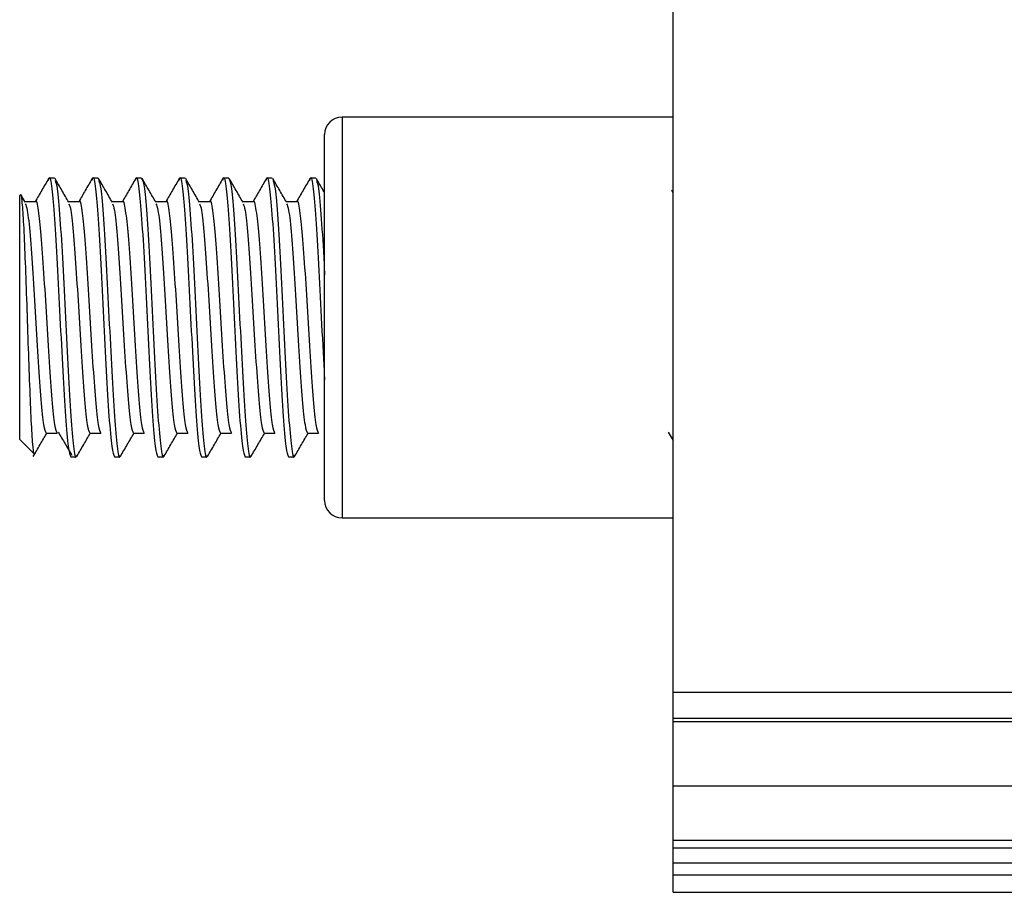
# Model space of a CAD drawing. Units: millimetres. Extents: x 265 to 481, y -1 to 150.
# Drawn here: x 418 to 419, y 49 to 49 of the extents above; entities that cross this region are included whole.
import ezdxf

# ---------------------------------------------------------------- set-up
doc = ezdxf.new("R2010")
doc.units = ezdxf.units.MM
doc.header["$MEASUREMENT"] = 0
doc.layers.get('0').update_dxf_attribs({"lineweight": 0})

msp = doc.modelspace()

# ---------------------------------------------------------------- linework, layer by layer
at = {"color": 18, "lineweight": 25, "true_color": 0x000000}
for p, q in [((418.48237, 49.15919), (418.48237, 49.52928)), ((418.48237, 49.44321), (418.31884, 49.44321)), ((418.31884, 49.44321), (418.31884, 49.24526)), ((418.31024, 49.25386), (418.31024, 49.43461)), ((418.17683, 49.41309), (418.17414, 49.41309)), ((418.19835, 49.41309), (418.19566, 49.41309)), ((418.21987, 49.41309), (418.21718, 49.41309)), ((418.24138, 49.41309), (418.23869, 49.41309)), ((418.2629, 49.41309), (418.26021, 49.41309)), ((418.28442, 49.41309), (418.28173, 49.41309)), ((418.30593, 49.41309), (418.30325, 49.41309)), ((418.15998, 49.40485), (418.15962, 49.40448)), ((418.15962, 49.28399), (418.15962, 49.40448)), ((418.16236, 49.40117), (418.16049, 49.40439)), ((418.16742, 49.40144), (418.1622, 49.40144)), ((418.18893, 49.40144), (418.18372, 49.40144)), ((418.21045, 49.40144), (418.20524, 49.40144)), ((418.23197, 49.40144), (418.22676, 49.40144)), ((418.25349, 49.40144), (418.24827, 49.40144)), ((418.275, 49.40144), (418.26979, 49.40144)), ((418.29652, 49.40144), (418.29131, 49.40144)), ((418.17276, 49.28703), (418.17814, 49.28703)), ((418.19428, 49.28703), (418.19966, 49.28703)), ((418.21579, 49.28703), (418.22117, 49.28703)), ((418.23731, 49.28703), (418.24269, 49.28703)), ((418.25883, 49.28703), (418.26421, 49.28703)), ((418.28035, 49.28703), (418.28573, 49.28703)), ((418.30186, 49.28703), (418.30724, 49.28703)), ((418.4799, 49.28762), (418.48237, 49.28341)), ((418.15962, 49.28399), (418.16661, 49.27699)), ((418.1849, 49.27538), (418.18759, 49.27538)), ((418.20642, 49.27538), (418.20911, 49.27538)), ((418.22794, 49.27538), (418.23062, 49.27538)), ((418.24945, 49.27538), (418.25214, 49.27538)), ((418.27097, 49.27538), (418.27366, 49.27538)), ((418.29249, 49.27538), (418.29518, 49.27538)), ((418.31884, 49.24526), (418.48237, 49.24526)), ((418.48237, 49.15919), (458.14268, 49.15919)), ((418.48237, 49.14628), (418.48237, 49.15919)), ((418.48237, 49.14628), (458.14268, 49.14628)), ((418.48237, 49.14455), (418.48237, 49.14628)), ((418.48237, 49.14455), (458.14268, 49.14455)), ((418.48237, 49.1128), (418.48237, 49.14455)), ((418.48237, 49.1128), (458.14268, 49.1128)), ((418.48237, 49.08597), (418.48237, 49.1128)), ((418.48237, 49.08597), (458.14268, 49.08597)), ((418.48237, 49.08222), (418.48237, 49.08597)), ((418.48237, 49.08222), (458.14268, 49.08222)), ((418.48237, 49.07477), (418.48237, 49.08222)), ((418.48237, 49.07477), (458.14268, 49.07477)), ((418.48237, 49.06882), (418.48237, 49.07477)), ((418.48237, 49.06882), (458.14268, 49.06882)), ((418.48237, 49.06021), (418.48237, 49.06882)), ((418.48237, 49.06021), (458.14268, 49.06021))]:
    msp.add_line(p, q, dxfattribs=at)
msp.add_lwpolyline([(418.48237, 49.4059), (418.48173, 49.40702), (418.48159, 49.40725)], dxfattribs=at)
for points in [[(418.31884, 49.44321), (418.31409, 49.44321), (418.31024, 49.43936), (418.31024, 49.43461)], [(418.31024, 49.25386), (418.31024, 49.24911), (418.31409, 49.24526), (418.31884, 49.24526)]]:
    msp.add_open_spline(points, degree=3, dxfattribs=at)
for points, knots in [([(418.17388, 49.41206), (418.17397, 49.41245), (418.17405, 49.41285), (418.17414, 49.41309), (418.17459, 49.41432), (418.17504, 49.41163), (418.17549, 49.40785), (418.17594, 49.40407), (418.17638, 49.39921), (418.17683, 49.39292), (418.17728, 49.38664), (418.17773, 49.37893), (418.17818, 49.37058), (418.17863, 49.36224), (418.17907, 49.35325), (418.17952, 49.34423), (418.17997, 49.33522), (418.18042, 49.32619), (418.18087, 49.31788), (418.18131, 49.30958), (418.18176, 49.30199), (418.18221, 49.29555), (418.18266, 49.2891), (418.18311, 49.28379), (418.18356, 49.28062), (418.184, 49.27745), (418.18445, 49.27641), (418.1849, 49.27538)], [0, 0, 0, 0, 1, 1, 1, 2, 2, 2, 3, 3, 3, 4, 4, 4, 5, 5, 5, 6, 6, 6, 7, 7, 7, 8, 8, 8, 9, 9, 9, 9]), ([(418.1954, 49.41206), (418.19548, 49.41245), (418.19557, 49.41285), (418.19566, 49.41309), (418.19611, 49.41432), (418.19656, 49.41163), (418.197, 49.40785), (418.19745, 49.40407), (418.1979, 49.39921), (418.19835, 49.39292), (418.1988, 49.38664), (418.19925, 49.37893), (418.19969, 49.37058), (418.20014, 49.36224), (418.20059, 49.35325), (418.20104, 49.34423), (418.20149, 49.33522), (418.20194, 49.32619), (418.20238, 49.31788), (418.20283, 49.30958), (418.20328, 49.30199), (418.20373, 49.29555), (418.20418, 49.2891), (418.20463, 49.28379), (418.20507, 49.28062), (418.20552, 49.27745), (418.20597, 49.27641), (418.20642, 49.27538)], [0, 0, 0, 0, 1, 1, 1, 2, 2, 2, 3, 3, 3, 4, 4, 4, 5, 5, 5, 6, 6, 6, 7, 7, 7, 8, 8, 8, 9, 9, 9, 9]), ([(418.21691, 49.41206), (418.217, 49.41245), (418.21709, 49.41285), (418.21718, 49.41309), (418.21762, 49.41432), (418.21807, 49.41163), (418.21852, 49.40785), (418.21897, 49.40407), (418.21942, 49.39921), (418.21987, 49.39292), (418.22031, 49.38664), (418.22076, 49.37893), (418.22121, 49.37058), (418.22166, 49.36224), (418.22211, 49.35325), (418.22256, 49.34423), (418.223, 49.33522), (418.22345, 49.32619), (418.2239, 49.31788), (418.22435, 49.30958), (418.2248, 49.30199), (418.22525, 49.29555), (418.22569, 49.2891), (418.22614, 49.28379), (418.22659, 49.28062), (418.22704, 49.27745), (418.22749, 49.27641), (418.22794, 49.27538)], [0, 0, 0, 0, 1, 1, 1, 2, 2, 2, 3, 3, 3, 4, 4, 4, 5, 5, 5, 6, 6, 6, 7, 7, 7, 8, 8, 8, 9, 9, 9, 9]), ([(418.21987, 49.41309), (418.22031, 49.41205), (418.22076, 49.41102), (418.22121, 49.40785), (418.22166, 49.40468), (418.22211, 49.39937), (418.22256, 49.39292), (418.223, 49.38648), (418.22345, 49.37889), (418.2239, 49.37058), (418.22435, 49.36228), (418.2248, 49.35325), (418.22525, 49.34423), (418.22569, 49.33522), (418.22614, 49.32623), (418.22659, 49.31788), (418.22704, 49.30954), (418.22749, 49.30185), (418.22794, 49.29555), (418.22838, 49.28924), (418.22883, 49.28432), (418.22928, 49.28062), (418.22973, 49.27693), (418.23018, 49.27446), (418.23062, 49.27538), (418.23072, 49.27557), (418.23081, 49.2759), (418.2309, 49.27623)], [0, 0, 0, 0, 1, 1, 1, 2, 2, 2, 3, 3, 3, 4, 4, 4, 5, 5, 5, 6, 6, 6, 7, 7, 7, 8, 8, 8, 9, 9, 9, 9]), ([(418.23843, 49.41206), (418.23852, 49.41245), (418.23861, 49.41285), (418.23869, 49.41309), (418.23914, 49.41432), (418.23959, 49.41163), (418.24004, 49.40785), (418.24049, 49.40407), (418.24094, 49.39921), (418.24138, 49.39292), (418.24183, 49.38664), (418.24228, 49.37893), (418.24273, 49.37058), (418.24318, 49.36224), (418.24362, 49.35325), (418.24407, 49.34423), (418.24452, 49.33522), (418.24497, 49.32619), (418.24542, 49.31788), (418.24587, 49.30958), (418.24631, 49.30199), (418.24676, 49.29555), (418.24721, 49.2891), (418.24766, 49.28379), (418.24811, 49.28062), (418.24856, 49.27745), (418.249, 49.27641), (418.24945, 49.27538)], [0, 0, 0, 0, 1, 1, 1, 2, 2, 2, 3, 3, 3, 4, 4, 4, 5, 5, 5, 6, 6, 6, 7, 7, 7, 8, 8, 8, 9, 9, 9, 9]), ([(418.25995, 49.41206), (418.26004, 49.41245), (418.26012, 49.41285), (418.26021, 49.41309), (418.26066, 49.41432), (418.26111, 49.41163), (418.26156, 49.40785), (418.262, 49.40407), (418.26245, 49.39921), (418.2629, 49.39292), (418.26335, 49.38664), (418.2638, 49.37893), (418.26425, 49.37058), (418.26469, 49.36224), (418.26514, 49.35325), (418.26559, 49.34423), (418.26604, 49.33522), (418.26649, 49.32619), (418.26693, 49.31788), (418.26738, 49.30958), (418.26783, 49.30199), (418.26828, 49.29555), (418.26873, 49.2891), (418.26918, 49.28379), (418.26962, 49.28062), (418.27007, 49.27745), (418.27052, 49.27641), (418.27097, 49.27538)], [0, 0, 0, 0, 1, 1, 1, 2, 2, 2, 3, 3, 3, 4, 4, 4, 5, 5, 5, 6, 6, 6, 7, 7, 7, 8, 8, 8, 9, 9, 9, 9]), ([(418.2629, 49.41309), (418.26335, 49.41205), (418.2638, 49.41102), (418.26425, 49.40785), (418.26469, 49.40468), (418.26514, 49.39937), (418.26559, 49.39292), (418.26604, 49.38648), (418.26649, 49.37889), (418.26693, 49.37058), (418.26738, 49.36228), (418.26783, 49.35325), (418.26828, 49.34423), (418.26873, 49.33522), (418.26918, 49.32623), (418.26962, 49.31788), (418.27007, 49.30954), (418.27052, 49.30185), (418.27097, 49.29555), (418.27142, 49.28924), (418.27187, 49.28432), (418.27231, 49.28062), (418.27276, 49.27693), (418.27321, 49.27446), (418.27366, 49.27538), (418.27375, 49.27557), (418.27384, 49.2759), (418.27393, 49.27623)], [0, 0, 0, 0, 1, 1, 1, 2, 2, 2, 3, 3, 3, 4, 4, 4, 5, 5, 5, 6, 6, 6, 7, 7, 7, 8, 8, 8, 9, 9, 9, 9]), ([(418.28146, 49.41206), (418.28155, 49.41245), (418.28164, 49.41285), (418.28173, 49.41309), (418.28218, 49.41432), (418.28262, 49.41163), (418.28307, 49.40785), (418.28352, 49.40407), (418.28397, 49.39921), (418.28442, 49.39292), (418.28487, 49.38664), (418.28531, 49.37893), (418.28576, 49.37058), (418.28621, 49.36224), (418.28666, 49.35325), (418.28711, 49.34423), (418.28756, 49.33522), (418.288, 49.32619), (418.28845, 49.31788), (418.2889, 49.30958), (418.28935, 49.30199), (418.2898, 49.29555), (418.29025, 49.2891), (418.29069, 49.28379), (418.29114, 49.28062), (418.29159, 49.27745), (418.29204, 49.27641), (418.29249, 49.27538)], [0, 0, 0, 0, 1, 1, 1, 2, 2, 2, 3, 3, 3, 4, 4, 4, 5, 5, 5, 6, 6, 6, 7, 7, 7, 8, 8, 8, 9, 9, 9, 9]), ([(418.30298, 49.41206), (418.30307, 49.41245), (418.30316, 49.41285), (418.30325, 49.41309), (418.30369, 49.41432), (418.30414, 49.41162), (418.30459, 49.40785), (418.30504, 49.40407), (418.30549, 49.39922), (418.30593, 49.39292), (418.30638, 49.38663), (418.30683, 49.37889), (418.30728, 49.37058), (418.30773, 49.36228), (418.30818, 49.35341), (418.30862, 49.34423), (418.30907, 49.33506), (418.30952, 49.32557), (418.30997, 49.31788), (418.31006, 49.31635), (418.31015, 49.31488), (418.31024, 49.31342)], [0, 0, 0, 0, 1, 1, 1, 2, 2, 2, 3, 3, 3, 4, 4, 4, 5, 5, 5, 6, 6, 6, 7, 7, 7, 7]), ([(418.17389, 49.41289), (418.17276, 49.41094), (418.17163, 49.40899), (418.1705, 49.40704), (418.16942, 49.40518), (418.16834, 49.40331), (418.16725, 49.40144)], [0, 0, 0, 0, 1, 1, 1, 2, 2, 2, 2]), ([(418.18388, 49.40117), (418.18275, 49.40312), (418.18162, 49.40507), (418.18049, 49.40702), (418.17936, 49.40897), (418.17822, 49.41092), (418.17709, 49.41287)], [0, 0, 0, 0, 1, 1, 1, 2, 2, 2, 2]), ([(418.17711, 49.41201), (418.17747, 49.41112), (418.17782, 49.41024), (418.17818, 49.40785), (418.17863, 49.40483), (418.17907, 49.39941), (418.17952, 49.39292), (418.17997, 49.38643), (418.18042, 49.37888), (418.18087, 49.37058), (418.18131, 49.36229), (418.18176, 49.35325), (418.18221, 49.34423), (418.18266, 49.33522), (418.18311, 49.32623), (418.18356, 49.31788), (418.184, 49.30954), (418.18445, 49.30185), (418.1849, 49.29555), (418.18535, 49.28924), (418.1858, 49.28432), (418.18625, 49.28062), (418.1867, 49.27693), (418.18715, 49.27446), (418.18759, 49.27538), (418.18768, 49.27557), (418.18777, 49.2759), (418.18786, 49.27623)], [0, 0, 0, 0, 1, 1, 1, 2, 2, 2, 3, 3, 3, 4, 4, 4, 5, 5, 5, 6, 6, 6, 7, 7, 7, 8, 8, 8, 9, 9, 9, 9]), ([(418.19541, 49.41289), (418.19428, 49.41094), (418.19315, 49.40899), (418.19202, 49.40704), (418.19094, 49.40518), (418.18986, 49.40331), (418.18877, 49.40144)], [0, 0, 0, 0, 1, 1, 1, 2, 2, 2, 2]), ([(418.2054, 49.40117), (418.20427, 49.40312), (418.20313, 49.40507), (418.202, 49.40702), (418.20087, 49.40897), (418.19974, 49.41092), (418.19861, 49.41287)], [0, 0, 0, 0, 1, 1, 1, 2, 2, 2, 2]), ([(418.19863, 49.41201), (418.19898, 49.41112), (418.19934, 49.41024), (418.19969, 49.40785), (418.20014, 49.40483), (418.20059, 49.39941), (418.20104, 49.39292), (418.20149, 49.38643), (418.20194, 49.37888), (418.20238, 49.37058), (418.20283, 49.36229), (418.20328, 49.35325), (418.20373, 49.34423), (418.20418, 49.33522), (418.20463, 49.32623), (418.20507, 49.31788), (418.20552, 49.30954), (418.20597, 49.30185), (418.20642, 49.29555), (418.20687, 49.28924), (418.20731, 49.28432), (418.20776, 49.28062), (418.20821, 49.27693), (418.20866, 49.27446), (418.20911, 49.27538), (418.2092, 49.27557), (418.20929, 49.2759), (418.20938, 49.27623)], [0, 0, 0, 0, 1, 1, 1, 2, 2, 2, 3, 3, 3, 4, 4, 4, 5, 5, 5, 6, 6, 6, 7, 7, 7, 8, 8, 8, 9, 9, 9, 9]), ([(418.21693, 49.41289), (418.2158, 49.41094), (418.21467, 49.40899), (418.21354, 49.40704), (418.21246, 49.40518), (418.21137, 49.40331), (418.21029, 49.40144)], [0, 0, 0, 0, 1, 1, 1, 2, 2, 2, 2]), ([(418.22691, 49.40117), (418.22578, 49.40312), (418.22465, 49.40507), (418.22352, 49.40702), (418.22239, 49.40897), (418.22126, 49.41092), (418.22013, 49.41287)], [0, 0, 0, 0, 1, 1, 1, 2, 2, 2, 2]), ([(418.23845, 49.41289), (418.23732, 49.41094), (418.23619, 49.40899), (418.23506, 49.40704), (418.23397, 49.40518), (418.23289, 49.40331), (418.23181, 49.40144)], [0, 0, 0, 0, 1, 1, 1, 2, 2, 2, 2]), ([(418.24843, 49.40117), (418.2473, 49.40312), (418.24617, 49.40507), (418.24504, 49.40702), (418.24391, 49.40897), (418.24278, 49.41092), (418.24165, 49.41287)], [0, 0, 0, 0, 1, 1, 1, 2, 2, 2, 2]), ([(418.24166, 49.41201), (418.24202, 49.41112), (418.24237, 49.41024), (418.24273, 49.40785), (418.24318, 49.40483), (418.24362, 49.39941), (418.24407, 49.39292), (418.24452, 49.38643), (418.24497, 49.37888), (418.24542, 49.37058), (418.24587, 49.36229), (418.24631, 49.35325), (418.24676, 49.34423), (418.24721, 49.33522), (418.24766, 49.32623), (418.24811, 49.31788), (418.24856, 49.30954), (418.249, 49.30185), (418.24945, 49.29555), (418.2499, 49.28924), (418.25035, 49.28432), (418.2508, 49.28062), (418.25125, 49.27693), (418.2517, 49.27446), (418.25214, 49.27538), (418.25223, 49.27557), (418.25232, 49.2759), (418.25242, 49.27623)], [0, 0, 0, 0, 1, 1, 1, 2, 2, 2, 3, 3, 3, 4, 4, 4, 5, 5, 5, 6, 6, 6, 7, 7, 7, 8, 8, 8, 9, 9, 9, 9]), ([(418.25996, 49.41289), (418.25883, 49.41094), (418.2577, 49.40899), (418.25657, 49.40704), (418.25549, 49.40518), (418.25441, 49.40331), (418.25332, 49.40144)], [0, 0, 0, 0, 1, 1, 1, 2, 2, 2, 2]), ([(418.26995, 49.40117), (418.26882, 49.40312), (418.26769, 49.40507), (418.26656, 49.40702), (418.26542, 49.40897), (418.26429, 49.41092), (418.26316, 49.41287)], [0, 0, 0, 0, 1, 1, 1, 2, 2, 2, 2]), ([(418.28148, 49.41289), (418.28035, 49.41094), (418.27922, 49.40899), (418.27809, 49.40704), (418.27701, 49.40518), (418.27592, 49.40331), (418.27484, 49.40144)], [0, 0, 0, 0, 1, 1, 1, 2, 2, 2, 2]), ([(418.29147, 49.40117), (418.29033, 49.40312), (418.2892, 49.40507), (418.28807, 49.40702), (418.28694, 49.40897), (418.28581, 49.41092), (418.28468, 49.41287)], [0, 0, 0, 0, 1, 1, 1, 2, 2, 2, 2]), ([(418.2847, 49.41201), (418.28505, 49.41112), (418.28541, 49.41024), (418.28576, 49.40785), (418.28621, 49.40483), (418.28666, 49.39941), (418.28711, 49.39292), (418.28756, 49.38643), (418.288, 49.37888), (418.28845, 49.37058), (418.2889, 49.36229), (418.28935, 49.35325), (418.2898, 49.34423), (418.29025, 49.33522), (418.29069, 49.32623), (418.29114, 49.31788), (418.29159, 49.30954), (418.29204, 49.30185), (418.29249, 49.29555), (418.29293, 49.28924), (418.29338, 49.28432), (418.29383, 49.28062), (418.29428, 49.27693), (418.29473, 49.27446), (418.29518, 49.27538), (418.29527, 49.27557), (418.29536, 49.2759), (418.29545, 49.27623)], [0, 0, 0, 0, 1, 1, 1, 2, 2, 2, 3, 3, 3, 4, 4, 4, 5, 5, 5, 6, 6, 6, 7, 7, 7, 8, 8, 8, 9, 9, 9, 9]), ([(418.303, 49.41289), (418.30187, 49.41094), (418.30074, 49.40899), (418.29961, 49.40704), (418.29852, 49.40518), (418.29744, 49.40331), (418.29636, 49.40144)], [0, 0, 0, 0, 1, 1, 1, 2, 2, 2, 2]), ([(418.31024, 49.4059), (418.31002, 49.40627), (418.30981, 49.40665), (418.30959, 49.40702), (418.30846, 49.40897), (418.30733, 49.41092), (418.3062, 49.41287)], [0, 0, 0, 0, 1, 1, 1, 2, 2, 2, 2]), ([(418.30621, 49.41201), (418.30657, 49.41113), (418.30692, 49.41026), (418.30728, 49.40785), (418.30773, 49.40481), (418.30818, 49.39933), (418.30862, 49.39292), (418.30907, 49.38652), (418.30952, 49.3792), (418.30997, 49.37058), (418.31006, 49.36886), (418.31015, 49.36709), (418.31024, 49.36531)], [0, 0, 0, 0, 1, 1, 1, 2, 2, 2, 3, 3, 3, 4, 4, 4, 4]), ([(418.16686, 49.27725), (418.16683, 49.27712), (418.16679, 49.277), (418.16675, 49.27695), (418.16651, 49.2766), (418.16626, 49.27929), (418.166, 49.28274), (418.16575, 49.28611), (418.16551, 49.29019), (418.16526, 49.29533), (418.16502, 49.30046), (418.16478, 49.30665), (418.16453, 49.31338), (418.16428, 49.31997), (418.16402, 49.32709), (418.16378, 49.33436), (418.16353, 49.34161), (418.1633, 49.34902), (418.16305, 49.35614), (418.16281, 49.36316), (418.16254, 49.3699), (418.1623, 49.376), (418.16205, 49.38203), (418.16181, 49.38743), (418.16157, 49.39177), (418.16132, 49.39609), (418.16107, 49.39937), (418.16082, 49.40178), (418.16057, 49.40415), (418.16032, 49.40571), (418.16008, 49.40493), (418.16007, 49.40489), (418.16005, 49.40484), (418.16004, 49.40479)], [0, 0, 0, 0, 1, 1, 1, 2, 2, 2, 3, 3, 3, 4, 4, 4, 5, 5, 5, 6, 6, 6, 7, 7, 7, 8, 8, 8, 9, 9, 9, 10, 10, 10, 11, 11, 11, 11]), ([(418.16236, 49.40041), (418.1627, 49.3997), (418.16304, 49.39898), (418.16338, 49.39709), (418.16383, 49.3946), (418.16428, 49.39008), (418.16473, 49.38469), (418.16518, 49.37929), (418.16563, 49.37302), (418.16607, 49.36613), (418.16652, 49.35924), (418.16697, 49.35173), (418.16742, 49.34423), (418.16787, 49.33673), (418.16831, 49.32924), (418.16876, 49.32234), (418.16921, 49.31544), (418.16966, 49.30914), (418.17011, 49.30378), (418.17056, 49.29842), (418.171, 49.294), (418.17145, 49.29138), (418.17189, 49.28883), (418.17233, 49.28798), (418.17276, 49.28714)], [0, 0, 0, 0, 1, 1, 1, 2, 2, 2, 3, 3, 3, 4, 4, 4, 5, 5, 5, 6, 6, 6, 7, 7, 7, 8, 8, 8, 8]), ([(418.16742, 49.40144), (418.16742, 49.40144), (418.16742, 49.40144), (418.16742, 49.40144), (418.16787, 49.40289), (418.16831, 49.40034), (418.16876, 49.39709), (418.16921, 49.39383), (418.16966, 49.38988), (418.17011, 49.38469), (418.17056, 49.3795), (418.171, 49.37307), (418.17145, 49.36613), (418.1719, 49.35918), (418.17235, 49.35172), (418.1728, 49.34423), (418.17325, 49.33675), (418.17369, 49.32924), (418.17414, 49.32234), (418.17459, 49.31544), (418.17504, 49.30914), (418.17549, 49.30378), (418.17594, 49.29842), (418.17638, 49.294), (418.17683, 49.29138), (418.17727, 49.28884), (418.1777, 49.28799), (418.17814, 49.28715)], [0, 0, 0, 0, 1, 1, 1, 2, 2, 2, 3, 3, 3, 4, 4, 4, 5, 5, 5, 6, 6, 6, 7, 7, 7, 8, 8, 8, 9, 9, 9, 9]), ([(418.18388, 49.40041), (418.18422, 49.3997), (418.18456, 49.39898), (418.1849, 49.39709), (418.18535, 49.3946), (418.1858, 49.39008), (418.18625, 49.38469), (418.18669, 49.37929), (418.18714, 49.37302), (418.18759, 49.36613), (418.18804, 49.35924), (418.18849, 49.35173), (418.18894, 49.34423), (418.18938, 49.33673), (418.18983, 49.32924), (418.19028, 49.32234), (418.19073, 49.31544), (418.19118, 49.30914), (418.19163, 49.30378), (418.19207, 49.29842), (418.19252, 49.294), (418.19297, 49.29138), (418.19341, 49.28883), (418.19384, 49.28798), (418.19428, 49.28714)], [0, 0, 0, 0, 1, 1, 1, 2, 2, 2, 3, 3, 3, 4, 4, 4, 5, 5, 5, 6, 6, 6, 7, 7, 7, 8, 8, 8, 8]), ([(418.18893, 49.40144), (418.18893, 49.40144), (418.18894, 49.40144), (418.18894, 49.40144), (418.18938, 49.40289), (418.18983, 49.40034), (418.19028, 49.39709), (418.19073, 49.39383), (418.19118, 49.38988), (418.19163, 49.38469), (418.19207, 49.3795), (418.19252, 49.37307), (418.19297, 49.36613), (418.19342, 49.35918), (418.19387, 49.35172), (418.19431, 49.34423), (418.19476, 49.33675), (418.19521, 49.32924), (418.19566, 49.32234), (418.19611, 49.31544), (418.19656, 49.30914), (418.197, 49.30378), (418.19745, 49.29842), (418.1979, 49.294), (418.19835, 49.29138), (418.19878, 49.28884), (418.19922, 49.28799), (418.19966, 49.28715)], [0, 0, 0, 0, 1, 1, 1, 2, 2, 2, 3, 3, 3, 4, 4, 4, 5, 5, 5, 6, 6, 6, 7, 7, 7, 8, 8, 8, 9, 9, 9, 9]), ([(418.20539, 49.40041), (418.20573, 49.3997), (418.20608, 49.39898), (418.20642, 49.39709), (418.20687, 49.3946), (418.20731, 49.39008), (418.20776, 49.38469), (418.20821, 49.37929), (418.20866, 49.37302), (418.20911, 49.36613), (418.20956, 49.35924), (418.21, 49.35173), (418.21045, 49.34423), (418.2109, 49.33673), (418.21135, 49.32924), (418.2118, 49.32234), (418.21225, 49.31544), (418.21269, 49.30914), (418.21314, 49.30378), (418.21359, 49.29842), (418.21404, 49.294), (418.21449, 49.29138), (418.21492, 49.28883), (418.21536, 49.28798), (418.2158, 49.28714)], [0, 0, 0, 0, 1, 1, 1, 2, 2, 2, 3, 3, 3, 4, 4, 4, 5, 5, 5, 6, 6, 6, 7, 7, 7, 8, 8, 8, 8]), ([(418.21045, 49.40144), (418.21045, 49.40144), (418.21045, 49.40144), (418.21045, 49.40144), (418.2109, 49.40289), (418.21135, 49.40034), (418.2118, 49.39709), (418.21225, 49.39383), (418.21269, 49.38988), (418.21314, 49.38469), (418.21359, 49.3795), (418.21404, 49.37307), (418.21449, 49.36613), (418.21494, 49.35918), (418.21538, 49.35172), (418.21583, 49.34423), (418.21628, 49.33675), (418.21673, 49.32924), (418.21718, 49.32234), (418.21762, 49.31544), (418.21807, 49.30914), (418.21852, 49.30378), (418.21897, 49.29842), (418.21942, 49.294), (418.21987, 49.29138), (418.2203, 49.28884), (418.22074, 49.28799), (418.22117, 49.28715)], [0, 0, 0, 0, 1, 1, 1, 2, 2, 2, 3, 3, 3, 4, 4, 4, 5, 5, 5, 6, 6, 6, 7, 7, 7, 8, 8, 8, 9, 9, 9, 9]), ([(418.22691, 49.40041), (418.22725, 49.3997), (418.22759, 49.39898), (418.22794, 49.39709), (418.22838, 49.3946), (418.22883, 49.39008), (418.22928, 49.38469), (418.22973, 49.37929), (418.23018, 49.37302), (418.23062, 49.36613), (418.23107, 49.35924), (418.23152, 49.35173), (418.23197, 49.34423), (418.23242, 49.33673), (418.23287, 49.32924), (418.23331, 49.32234), (418.23376, 49.31544), (418.23421, 49.30914), (418.23466, 49.30378), (418.23511, 49.29842), (418.23556, 49.294), (418.236, 49.29138), (418.23644, 49.28883), (418.23688, 49.28798), (418.23732, 49.28714)], [0, 0, 0, 0, 1, 1, 1, 2, 2, 2, 3, 3, 3, 4, 4, 4, 5, 5, 5, 6, 6, 6, 7, 7, 7, 8, 8, 8, 8]), ([(418.23197, 49.40144), (418.23197, 49.40144), (418.23197, 49.40144), (418.23197, 49.40144), (418.23242, 49.40289), (418.23287, 49.40034), (418.23331, 49.39709), (418.23376, 49.39383), (418.23421, 49.38988), (418.23466, 49.38469), (418.23511, 49.3795), (418.23556, 49.37307), (418.236, 49.36613), (418.23645, 49.35918), (418.2369, 49.35172), (418.23735, 49.34423), (418.2378, 49.33675), (418.23825, 49.32924), (418.23869, 49.32234), (418.23914, 49.31544), (418.23959, 49.30914), (418.24004, 49.30378), (418.24049, 49.29842), (418.24094, 49.294), (418.24138, 49.29138), (418.24182, 49.28884), (418.24225, 49.28799), (418.24269, 49.28715)], [0, 0, 0, 0, 1, 1, 1, 2, 2, 2, 3, 3, 3, 4, 4, 4, 5, 5, 5, 6, 6, 6, 7, 7, 7, 8, 8, 8, 9, 9, 9, 9]), ([(418.24843, 49.40041), (418.24877, 49.3997), (418.24911, 49.39898), (418.24945, 49.39709), (418.2499, 49.3946), (418.25035, 49.39008), (418.2508, 49.38469), (418.25125, 49.37929), (418.25169, 49.37302), (418.25214, 49.36613), (418.25259, 49.35924), (418.25304, 49.35173), (418.25349, 49.34423), (418.25394, 49.33673), (418.25438, 49.32924), (418.25483, 49.32234), (418.25528, 49.31544), (418.25573, 49.30914), (418.25618, 49.30378), (418.25662, 49.29842), (418.25707, 49.294), (418.25752, 49.29138), (418.25796, 49.28883), (418.2584, 49.28798), (418.25883, 49.28714)], [0, 0, 0, 0, 1, 1, 1, 2, 2, 2, 3, 3, 3, 4, 4, 4, 5, 5, 5, 6, 6, 6, 7, 7, 7, 8, 8, 8, 8]), ([(418.25349, 49.40144), (418.25349, 49.40144), (418.25349, 49.40144), (418.25349, 49.40144), (418.25394, 49.40289), (418.25438, 49.40034), (418.25483, 49.39709), (418.25528, 49.39383), (418.25573, 49.38988), (418.25618, 49.38469), (418.25662, 49.3795), (418.25707, 49.37307), (418.25752, 49.36613), (418.25797, 49.35918), (418.25842, 49.35172), (418.25887, 49.34423), (418.25931, 49.33675), (418.25976, 49.32924), (418.26021, 49.32234), (418.26066, 49.31544), (418.26111, 49.30914), (418.26156, 49.30378), (418.262, 49.29842), (418.26245, 49.294), (418.2629, 49.29138), (418.26334, 49.28884), (418.26377, 49.28799), (418.26421, 49.28715)], [0, 0, 0, 0, 1, 1, 1, 2, 2, 2, 3, 3, 3, 4, 4, 4, 5, 5, 5, 6, 6, 6, 7, 7, 7, 8, 8, 8, 9, 9, 9, 9]), ([(418.26994, 49.40041), (418.27029, 49.3997), (418.27063, 49.39898), (418.27097, 49.39709), (418.27142, 49.3946), (418.27187, 49.39008), (418.27231, 49.38469), (418.27276, 49.37929), (418.27321, 49.37302), (418.27366, 49.36613), (418.27411, 49.35924), (418.27456, 49.35173), (418.275, 49.34423), (418.27545, 49.33673), (418.2759, 49.32924), (418.27635, 49.32234), (418.2768, 49.31544), (418.27725, 49.30914), (418.27769, 49.30378), (418.27814, 49.29842), (418.27859, 49.294), (418.27904, 49.29138), (418.27948, 49.28883), (418.27991, 49.28798), (418.28035, 49.28714)], [0, 0, 0, 0, 1, 1, 1, 2, 2, 2, 3, 3, 3, 4, 4, 4, 5, 5, 5, 6, 6, 6, 7, 7, 7, 8, 8, 8, 8]), ([(418.275, 49.40144), (418.275, 49.40144), (418.275, 49.40144), (418.275, 49.40144), (418.27545, 49.40289), (418.2759, 49.40034), (418.27635, 49.39709), (418.2768, 49.39383), (418.27725, 49.38988), (418.27769, 49.38469), (418.27814, 49.3795), (418.27859, 49.37307), (418.27904, 49.36613), (418.27949, 49.35918), (418.27993, 49.35172), (418.28038, 49.34423), (418.28083, 49.33675), (418.28128, 49.32924), (418.28173, 49.32234), (418.28218, 49.31544), (418.28262, 49.30914), (418.28307, 49.30378), (418.28352, 49.29842), (418.28397, 49.294), (418.28442, 49.29138), (418.28485, 49.28884), (418.28529, 49.28799), (418.28572, 49.28715)], [0, 0, 0, 0, 1, 1, 1, 2, 2, 2, 3, 3, 3, 4, 4, 4, 5, 5, 5, 6, 6, 6, 7, 7, 7, 8, 8, 8, 9, 9, 9, 9]), ([(418.29146, 49.40041), (418.2918, 49.3997), (418.29214, 49.39898), (418.29249, 49.39709), (418.29293, 49.3946), (418.29338, 49.39008), (418.29383, 49.38469), (418.29428, 49.37929), (418.29473, 49.37302), (418.29518, 49.36613), (418.29562, 49.35924), (418.29607, 49.35173), (418.29652, 49.34423), (418.29697, 49.33673), (418.29742, 49.32924), (418.29787, 49.32234), (418.29831, 49.31544), (418.29876, 49.30914), (418.29921, 49.30378), (418.29966, 49.29842), (418.30011, 49.294), (418.30056, 49.29138), (418.30099, 49.28883), (418.30143, 49.28798), (418.30187, 49.28714)], [0, 0, 0, 0, 1, 1, 1, 2, 2, 2, 3, 3, 3, 4, 4, 4, 5, 5, 5, 6, 6, 6, 7, 7, 7, 8, 8, 8, 8]), ([(418.29652, 49.40144), (418.29652, 49.40144), (418.29652, 49.40144), (418.29652, 49.40144), (418.29697, 49.40289), (418.29742, 49.40034), (418.29787, 49.39709), (418.29831, 49.39383), (418.29876, 49.38988), (418.29921, 49.38469), (418.29966, 49.3795), (418.30011, 49.37307), (418.30056, 49.36613), (418.301, 49.35918), (418.30145, 49.35172), (418.3019, 49.34423), (418.30235, 49.33675), (418.3028, 49.32924), (418.30325, 49.32234), (418.30369, 49.31544), (418.30414, 49.30914), (418.30459, 49.30378), (418.30504, 49.29842), (418.30549, 49.294), (418.30593, 49.29138), (418.30637, 49.28884), (418.30681, 49.28799), (418.30724, 49.28715)], [0, 0, 0, 0, 1, 1, 1, 2, 2, 2, 3, 3, 3, 4, 4, 4, 5, 5, 5, 6, 6, 6, 7, 7, 7, 8, 8, 8, 9, 9, 9, 9]), ([(418.16634, 49.2756), (418.16747, 49.27755), (418.1686, 49.2795), (418.16973, 49.28145), (418.17081, 49.28331), (418.17189, 49.28517), (418.17296, 49.28703)], [0, 0, 0, 0, 1, 1, 1, 2, 2, 2, 2]), ([(418.17866, 49.28762), (418.17978, 49.28571), (418.18091, 49.2838), (418.18203, 49.28189), (418.18316, 49.27998), (418.18428, 49.27808), (418.18541, 49.27617)], [0, 0, 0, 0, 1, 1, 1, 2, 2, 2, 2]), ([(418.18785, 49.2756), (418.18898, 49.27755), (418.19011, 49.2795), (418.19125, 49.28145), (418.19232, 49.28331), (418.1934, 49.28517), (418.19448, 49.28703)], [0, 0, 0, 0, 1, 1, 1, 2, 2, 2, 2]), ([(418.20937, 49.2756), (418.2105, 49.27755), (418.21163, 49.2795), (418.21276, 49.28145), (418.21384, 49.28331), (418.21492, 49.28517), (418.216, 49.28703)], [0, 0, 0, 0, 1, 1, 1, 2, 2, 2, 2]), ([(418.23089, 49.2756), (418.23202, 49.27755), (418.23315, 49.2795), (418.23428, 49.28145), (418.23536, 49.28331), (418.23644, 49.28517), (418.23752, 49.28703)], [0, 0, 0, 0, 1, 1, 1, 2, 2, 2, 2]), ([(418.2524, 49.2756), (418.25353, 49.27755), (418.25467, 49.2795), (418.2558, 49.28145), (418.25688, 49.28331), (418.25795, 49.28517), (418.25903, 49.28703)], [0, 0, 0, 0, 1, 1, 1, 2, 2, 2, 2]), ([(418.27392, 49.2756), (418.27505, 49.27755), (418.27618, 49.2795), (418.27731, 49.28145), (418.27839, 49.28331), (418.27947, 49.28517), (418.28055, 49.28703)], [0, 0, 0, 0, 1, 1, 1, 2, 2, 2, 2]), ([(418.29544, 49.2756), (418.29657, 49.27755), (418.2977, 49.2795), (418.29883, 49.28145), (418.29991, 49.28331), (418.30099, 49.28517), (418.30207, 49.28703)], [0, 0, 0, 0, 1, 1, 1, 2, 2, 2, 2])]:
    msp.add_open_spline(points, degree=3, knots=knots, dxfattribs=at)

doc.saveas('drawing.dxf')
